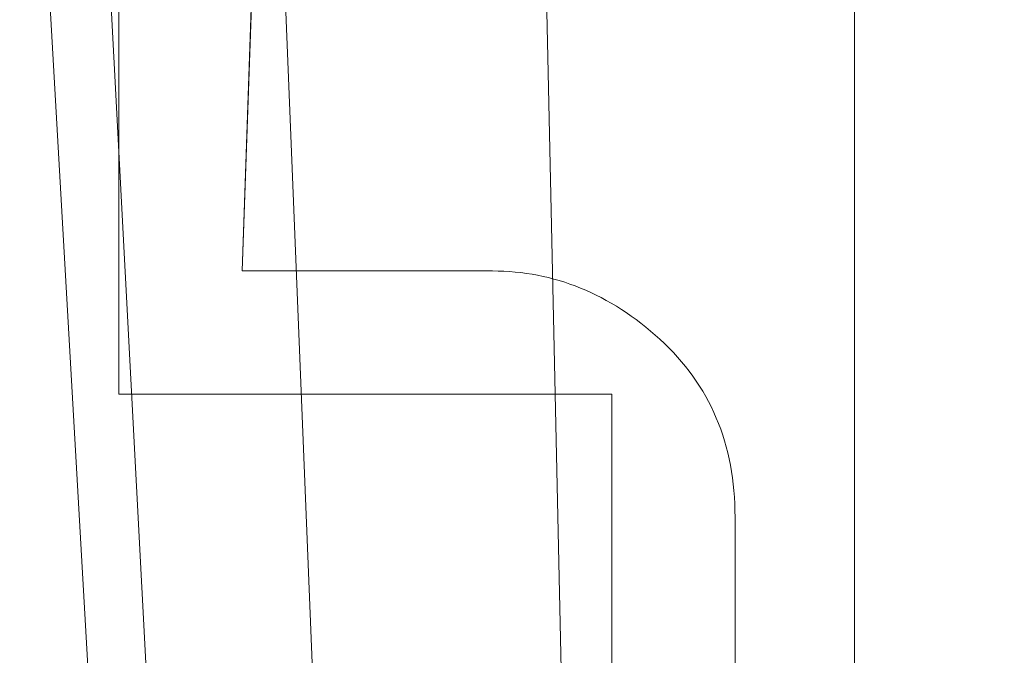
# Model space of a CAD drawing. Units: inches. Extents: x -56.6 to -21, y 50.4 to 65.2.
# Drawn here: x -27.1 to -24.3, y 60.9 to 62.7 of the extents above; entities that cross this region are included whole.
import ezdxf

# ---------------------------------------------------------------- set-up
doc = ezdxf.new("R2010")
doc.units = ezdxf.units.IN
doc.header["$LTSCALE"] = 9.6
doc.header["$MEASUREMENT"] = 0
doc.layers.add('None', color=7, linetype='Continuous', lineweight=5)

# ---------------------------------------------------------------- blocks, each defined once
blk = doc.blocks.new('Group-3')
at = {"layer": 'None', "color": 7, "linetype": 'Continuous', "lineweight": 5}
for points in [[(-1.9845, -2.5891, 3.5551), (-1.8418, -2.5891, 4.2726), (-2.3037, 6.1609, 4.4639), (-2.4845, 6.1609, 3.5551)], [(-1.8418, -2.5891, 2.8376), (-1.9845, -2.5891, 3.5551), (-2.4845, 6.1609, 3.5551), (-2.3037, 6.1609, 2.6462)], [(-1.8418, -2.5891, 4.2726), (-1.4354, -2.5891, 4.8809), (-1.7889, 6.1609, 5.2345), (-2.3037, 6.1609, 4.4639)], [(-1.4354, -2.5891, 2.2292), (-1.8418, -2.5891, 2.8376), (-2.3037, 6.1609, 2.6462), (-1.7889, 6.1609, 1.8757)], [(-1.4354, -2.5891, 4.8809), (-0.8271, -2.5891, 5.2873), (-1.0184, 6.1609, 5.7492), (-1.7889, 6.1609, 5.2345)], [(-0.8271, -2.5891, 1.8229), (-1.4354, -2.5891, 2.2292), (-1.7889, 6.1609, 1.8757), (-1.0184, 6.1609, 1.3609)], [(-0.8271, -2.5891, 5.2873), (-0.1095, -2.5891, 5.4301), (-0.1095, 6.1609, 5.9301), (-1.0184, 6.1609, 5.7492)], [(-0.1095, -2.5891, 1.6801), (-0.8271, -2.5891, 1.8229), (-1.0184, 6.1609, 1.3609), (-0.1095, 6.1609, 1.1801)], [(-0.1095, -2.5891, 5.4301), (0.608, -2.5891, 5.2873), (0.7993, 6.1609, 5.7492), (-0.1095, 6.1609, 5.9301)], [(0.608, -2.5891, 1.8229), (-0.1095, -2.5891, 1.6801), (-0.1095, 6.1609, 1.1801), (0.7993, 6.1609, 1.3609)]]:
    blk.add_3dface(points, dxfattribs=at)
blk = doc.blocks.new('3d Blender 50¼')
at = {"layer": 'None', "color": 7, "linetype": 'Continuous', "lineweight": 5}
for points, invisible_edges in [([(-1.852, 3.8987), (-1.8027, 5.3012), (-2.2026, 5.6519), (-1.852, 3.8987)], 14), ([(-1.852, 3.8987), (-2.2026, 5.6519), (-2.2026, 3.548), (-1.852, 3.8987)], 13), ([(-1.852, 3.8987), (-1.8027, 5.3012), (-2.2026, 5.6519), (-1.852, 3.8987)], 14), ([(-1.852, 3.8987), (-2.2026, 5.6519), (-2.2026, 3.548), (-1.852, 3.8987)], 13), ([(-1.852, 3.8987), (-2.2026, 3.548), (-0.8001, 3.548), (-1.852, 3.8987)], 13), ([(-1.852, 3.8987), (-2.2026, 3.548), (-0.8001, 3.548), (-1.852, 3.8987)], 13), ([(-1.1398, 3.8987), (-1.852, 3.8987), (-0.8001, 3.548), (-1.1398, 3.8987)], 14), ([(-1.1398, 3.8987), (-1.852, 3.8987), (-0.8001, 3.548), (-1.1398, 3.8987)], 14), ([(-1.0909, 3.897), (-1.1234, 3.8985), (-1.1398, 3.8987), (-1.0909, 3.897)], 13), ([(-1.0588, 3.8939), (-1.0909, 3.897), (-1.1398, 3.8987), (-1.0588, 3.8939)], 15), ([(-0.9342, 3.8666), (-1.0588, 3.8939), (-1.1398, 3.8987), (-0.9342, 3.8666)], 15), ([(-0.5799, 3.6134), (-0.9342, 3.8666), (-1.1398, 3.8987), (-0.5799, 3.6134)], 15), ([(-0.4494, 3.1974), (-0.5799, 3.6134), (-1.1398, 3.8987), (-0.4494, 3.1974)], 15), ([(-0.4494, 3.1974), (-1.1398, 3.8987), (-0.8001, 3.548), (-0.4494, 3.1974)], 15), ([(-1.0909, 3.897), (-1.1234, 3.8985), (-1.1398, 3.8987), (-1.0909, 3.897)], 13), ([(-1.0588, 3.8939), (-1.0909, 3.897), (-1.1398, 3.8987), (-1.0588, 3.8939)], 15), ([(-0.9342, 3.8666), (-1.0588, 3.8939), (-1.1398, 3.8987), (-0.9342, 3.8666)], 15), ([(-0.5799, 3.6134), (-0.9342, 3.8666), (-1.1398, 3.8987), (-0.5799, 3.6134)], 15), ([(-0.4494, 3.1974), (-0.5799, 3.6134), (-1.1398, 3.8987), (-0.4494, 3.1974)], 15), ([(-0.4494, 3.1974), (-1.1398, 3.8987), (-0.8001, 3.548), (-0.4494, 3.1974)], 15), ([(-1.0909, 3.897), (-1.1071, 3.8979), (-1.1234, 3.8985), (-1.0909, 3.897)], 12), ([(-1.0909, 3.897), (-1.1071, 3.8979), (-1.1234, 3.8985), (-1.0909, 3.897)], 12), ([(-1.0588, 3.8939), (-1.0748, 3.8956), (-1.0909, 3.897), (-1.0588, 3.8939)], 12), ([(-1.0588, 3.8939), (-1.0748, 3.8956), (-1.0909, 3.897), (-1.0588, 3.8939)], 12), ([(-1.0271, 3.8894), (-1.0429, 3.8918), (-1.0588, 3.8939), (-1.0271, 3.8894)], 12), ([(-0.9957, 3.8833), (-1.0271, 3.8894), (-1.0588, 3.8939), (-0.9957, 3.8833)], 15), ([(-0.9342, 3.8666), (-0.9957, 3.8833), (-1.0588, 3.8939), (-0.9342, 3.8666)], 15), ([(-1.0271, 3.8894), (-1.0429, 3.8918), (-1.0588, 3.8939), (-1.0271, 3.8894)], 12), ([(-0.9957, 3.8833), (-1.0271, 3.8894), (-1.0588, 3.8939), (-0.9957, 3.8833)], 15), ([(-0.9342, 3.8666), (-0.9957, 3.8833), (-1.0588, 3.8939), (-0.9342, 3.8666)], 15), ([(-0.9957, 3.8833), (-1.0114, 3.8865), (-1.0271, 3.8894), (-0.9957, 3.8833)], 12), ([(-0.9957, 3.8833), (-1.0114, 3.8865), (-1.0271, 3.8894), (-0.9957, 3.8833)], 12), ([(-0.9648, 3.8757), (-0.9802, 3.8797), (-0.9957, 3.8833), (-0.9648, 3.8757)], 12), ([(-0.9342, 3.8666), (-0.9648, 3.8757), (-0.9957, 3.8833), (-0.9342, 3.8666)], 15), ([(-0.9648, 3.8757), (-0.9802, 3.8797), (-0.9957, 3.8833), (-0.9648, 3.8757)], 12), ([(-0.9342, 3.8666), (-0.9648, 3.8757), (-0.9957, 3.8833), (-0.9342, 3.8666)], 15), ([(-0.9342, 3.8666), (-0.9495, 3.8713), (-0.9648, 3.8757), (-0.9342, 3.8666)], 12), ([(-0.9342, 3.8666), (-0.9495, 3.8713), (-0.9648, 3.8757), (-0.9342, 3.8666)], 12), ([(-0.9041, 3.8559), (-0.9191, 3.8614), (-0.9342, 3.8666), (-0.9041, 3.8559)], 12), ([(-0.8743, 3.8438), (-0.9041, 3.8559), (-0.9342, 3.8666), (-0.8743, 3.8438)], 15), ([(-0.8158, 3.8149), (-0.8743, 3.8438), (-0.9342, 3.8666), (-0.8158, 3.8149)], 15), ([(-0.7036, 3.7389), (-0.8158, 3.8149), (-0.9342, 3.8666), (-0.7036, 3.7389)], 15), ([(-0.5799, 3.6134), (-0.7036, 3.7389), (-0.9342, 3.8666), (-0.5799, 3.6134)], 15), ([(-0.9041, 3.8559), (-0.9191, 3.8614), (-0.9342, 3.8666), (-0.9041, 3.8559)], 12), ([(-0.8743, 3.8438), (-0.9041, 3.8559), (-0.9342, 3.8666), (-0.8743, 3.8438)], 15), ([(-0.8158, 3.8149), (-0.8743, 3.8438), (-0.9342, 3.8666), (-0.8158, 3.8149)], 15), ([(-0.7036, 3.7389), (-0.8158, 3.8149), (-0.9342, 3.8666), (-0.7036, 3.7389)], 15), ([(-0.5799, 3.6134), (-0.7036, 3.7389), (-0.9342, 3.8666), (-0.5799, 3.6134)], 15), ([(-0.8743, 3.8438), (-0.8891, 3.85), (-0.9041, 3.8559), (-0.8743, 3.8438)], 12), ([(-0.8743, 3.8438), (-0.8891, 3.85), (-0.9041, 3.8559), (-0.8743, 3.8438)], 12), ([(-0.8449, 3.8301), (-0.8595, 3.8371), (-0.8743, 3.8438), (-0.8449, 3.8301)], 12), ([(-0.8158, 3.8149), (-0.8449, 3.8301), (-0.8743, 3.8438), (-0.8158, 3.8149)], 15), ([(-0.8449, 3.8301), (-0.8595, 3.8371), (-0.8743, 3.8438), (-0.8449, 3.8301)], 12), ([(-0.8158, 3.8149), (-0.8449, 3.8301), (-0.8743, 3.8438), (-0.8158, 3.8149)], 15), ([(-0.8158, 3.8149), (-0.8303, 3.8227), (-0.8449, 3.8301), (-0.8158, 3.8149)], 12), ([(-0.8158, 3.8149), (-0.8303, 3.8227), (-0.8449, 3.8301), (-0.8158, 3.8149)], 12), ([(-0.7872, 3.7982), (-0.8015, 3.8067), (-0.8158, 3.8149), (-0.7872, 3.7982)], 12), ([(-0.759, 3.78), (-0.7872, 3.7982), (-0.8158, 3.8149), (-0.759, 3.78)], 15), ([(-0.7036, 3.7389), (-0.759, 3.78), (-0.8158, 3.8149), (-0.7036, 3.7389)], 15), ([(-0.7872, 3.7982), (-0.8015, 3.8067), (-0.8158, 3.8149), (-0.7872, 3.7982)], 12), ([(-0.759, 3.78), (-0.7872, 3.7982), (-0.8158, 3.8149), (-0.759, 3.78)], 15), ([(-0.7036, 3.7389), (-0.759, 3.78), (-0.8158, 3.8149), (-0.7036, 3.7389)], 15), ([(-0.759, 3.78), (-0.773, 3.7893), (-0.7872, 3.7982), (-0.759, 3.78)], 12), ([(-0.759, 3.78), (-0.773, 3.7893), (-0.7872, 3.7982), (-0.759, 3.78)], 12), ([(-0.7311, 3.7602), (-0.745, 3.7703), (-0.759, 3.78), (-0.7311, 3.7602)], 12), ([(-0.7036, 3.7389), (-0.7311, 3.7602), (-0.759, 3.78), (-0.7036, 3.7389)], 15), ([(-0.7311, 3.7602), (-0.745, 3.7703), (-0.759, 3.78), (-0.7311, 3.7602)], 12), ([(-0.7036, 3.7389), (-0.7311, 3.7602), (-0.759, 3.78), (-0.7036, 3.7389)], 15), ([(-0.7036, 3.7389), (-0.7173, 3.7498), (-0.7311, 3.7602), (-0.7036, 3.7389)], 12), ([(-0.7036, 3.7389), (-0.7173, 3.7498), (-0.7311, 3.7602), (-0.7036, 3.7389)], 12), ([(-0.6765, 3.7161), (-0.69, 3.7277), (-0.7036, 3.7389), (-0.6765, 3.7161)], 12), ([(-0.65, 3.6919), (-0.6765, 3.7161), (-0.7036, 3.7389), (-0.65, 3.6919)], 15), ([(-0.5799, 3.6134), (-0.65, 3.6919), (-0.7036, 3.7389), (-0.5799, 3.6134)], 15), ([(-0.6765, 3.7161), (-0.69, 3.7277), (-0.7036, 3.7389), (-0.6765, 3.7161)], 12), ([(-0.65, 3.6919), (-0.6765, 3.7161), (-0.7036, 3.7389), (-0.65, 3.6919)], 15), ([(-0.5799, 3.6134), (-0.65, 3.6919), (-0.7036, 3.7389), (-0.5799, 3.6134)], 15), ([(-0.65, 3.6919), (-0.6631, 3.7042), (-0.6765, 3.7161), (-0.65, 3.6919)], 12), ([(-0.65, 3.6919), (-0.6631, 3.7042), (-0.6765, 3.7161), (-0.65, 3.6919)], 12), ([(-0.6249, 3.6667), (-0.6372, 3.6794), (-0.65, 3.6919), (-0.6249, 3.6667)], 12), ([(-0.5799, 3.6134), (-0.6249, 3.6667), (-0.65, 3.6919), (-0.5799, 3.6134)], 15), ([(-0.6249, 3.6667), (-0.6372, 3.6794), (-0.65, 3.6919), (-0.6249, 3.6667)], 12), ([(-0.5799, 3.6134), (-0.6249, 3.6667), (-0.65, 3.6919), (-0.5799, 3.6134)], 15), ([(-0.6016, 3.6405), (-0.613, 3.6537), (-0.6249, 3.6667), (-0.6016, 3.6405)], 12), ([(-0.5799, 3.6134), (-0.6016, 3.6405), (-0.6249, 3.6667), (-0.5799, 3.6134)], 15), ([(-0.6016, 3.6405), (-0.613, 3.6537), (-0.6249, 3.6667), (-0.6016, 3.6405)], 12), ([(-0.5799, 3.6134), (-0.6016, 3.6405), (-0.6249, 3.6667), (-0.5799, 3.6134)], 15), ([(-0.5799, 3.6134), (-0.5905, 3.6271), (-0.6016, 3.6405), (-0.5799, 3.6134)], 12), ([(-0.5799, 3.6134), (-0.5905, 3.6271), (-0.6016, 3.6405), (-0.5799, 3.6134)], 12), ([(-0.5598, 3.5855), (-0.5696, 3.5996), (-0.5799, 3.6134), (-0.5598, 3.5855)], 12), ([(-0.5415, 3.5565), (-0.5598, 3.5855), (-0.5799, 3.6134), (-0.5415, 3.5565)], 15), ([(-0.5097, 3.4959), (-0.5415, 3.5565), (-0.5799, 3.6134), (-0.5097, 3.4959)], 15), ([(-0.4663, 3.3637), (-0.5097, 3.4959), (-0.5799, 3.6134), (-0.4663, 3.3637)], 15), ([(-0.4494, 3.1974), (-0.4663, 3.3637), (-0.5799, 3.6134), (-0.4494, 3.1974)], 15), ([(-0.5598, 3.5855), (-0.5696, 3.5996), (-0.5799, 3.6134), (-0.5598, 3.5855)], 12), ([(-0.5415, 3.5565), (-0.5598, 3.5855), (-0.5799, 3.6134), (-0.5415, 3.5565)], 15), ([(-0.5097, 3.4959), (-0.5415, 3.5565), (-0.5799, 3.6134), (-0.5097, 3.4959)], 15), ([(-0.4663, 3.3637), (-0.5097, 3.4959), (-0.5799, 3.6134), (-0.4663, 3.3637)], 15), ([(-0.4494, 3.1974), (-0.4663, 3.3637), (-0.5799, 3.6134), (-0.4494, 3.1974)], 15), ([(-0.5415, 3.5565), (-0.5504, 3.5711), (-0.5598, 3.5855), (-0.5415, 3.5565)], 12), ([(-0.5415, 3.5565), (-0.5504, 3.5711), (-0.5598, 3.5855), (-0.5415, 3.5565)], 12), ([(-0.4494, 3.1974), (-0.8001, 3.548), (-0.8001, 1.4442), (-0.4494, 3.1974)], 13), ([(-0.4494, 3.1974), (-0.8001, 3.548), (-0.8001, 1.4442), (-0.4494, 3.1974)], 13), ([(-0.5248, 3.5267), (-0.5329, 3.5417), (-0.5415, 3.5565), (-0.5248, 3.5267)], 12), ([(-0.5097, 3.4959), (-0.5248, 3.5267), (-0.5415, 3.5565), (-0.5097, 3.4959)], 15), ([(-0.5248, 3.5267), (-0.5329, 3.5417), (-0.5415, 3.5565), (-0.5248, 3.5267)], 12), ([(-0.5097, 3.4959), (-0.5248, 3.5267), (-0.5415, 3.5565), (-0.5097, 3.4959)], 15), ([(-0.5097, 3.4959), (-0.517, 3.5114), (-0.5248, 3.5267), (-0.5097, 3.4959)], 12), ([(-0.5097, 3.4959), (-0.517, 3.5114), (-0.5248, 3.5267), (-0.5097, 3.4959)], 12), ([(-0.4964, 3.4643), (-0.5029, 3.4802), (-0.5097, 3.4959), (-0.4964, 3.4643)], 12), ([(-0.4847, 3.4317), (-0.4964, 3.4643), (-0.5097, 3.4959), (-0.4847, 3.4317)], 15), ([(-0.4663, 3.3637), (-0.4847, 3.4317), (-0.5097, 3.4959), (-0.4663, 3.3637)], 15), ([(-0.4964, 3.4643), (-0.5029, 3.4802), (-0.5097, 3.4959), (-0.4964, 3.4643)], 12), ([(-0.4847, 3.4317), (-0.4964, 3.4643), (-0.5097, 3.4959), (-0.4847, 3.4317)], 15), ([(-0.4663, 3.3637), (-0.4847, 3.4317), (-0.5097, 3.4959), (-0.4663, 3.3637)], 15), ([(-0.4847, 3.4317), (-0.4903, 3.4481), (-0.4964, 3.4643), (-0.4847, 3.4317)], 12), ([(-0.4847, 3.4317), (-0.4903, 3.4481), (-0.4964, 3.4643), (-0.4847, 3.4317)], 12), ([(-0.4747, 3.3982), (-0.4795, 3.415), (-0.4847, 3.4317), (-0.4747, 3.3982)], 12), ([(-0.4663, 3.3637), (-0.4747, 3.3982), (-0.4847, 3.4317), (-0.4663, 3.3637)], 15), ([(-0.4747, 3.3982), (-0.4795, 3.415), (-0.4847, 3.4317), (-0.4747, 3.3982)], 12), ([(-0.4663, 3.3637), (-0.4747, 3.3982), (-0.4847, 3.4317), (-0.4663, 3.3637)], 15), ([(-0.4663, 3.3637), (-0.4703, 3.3811), (-0.4747, 3.3982), (-0.4663, 3.3637)], 12), ([(-0.4663, 3.3637), (-0.4703, 3.3811), (-0.4747, 3.3982), (-0.4663, 3.3637)], 12), ([(-0.4597, 3.3284), (-0.4628, 3.3462), (-0.4663, 3.3637), (-0.4597, 3.3284)], 12), ([(-0.4547, 3.2921), (-0.4597, 3.3284), (-0.4663, 3.3637), (-0.4547, 3.2921)], 15), ([(-0.4494, 3.1974), (-0.4547, 3.2921), (-0.4663, 3.3637), (-0.4494, 3.1974)], 15), ([(-0.4597, 3.3284), (-0.4628, 3.3462), (-0.4663, 3.3637), (-0.4597, 3.3284)], 12), ([(-0.4547, 3.2921), (-0.4597, 3.3284), (-0.4663, 3.3637), (-0.4547, 3.2921)], 15), ([(-0.4494, 3.1974), (-0.4547, 3.2921), (-0.4663, 3.3637), (-0.4494, 3.1974)], 15), ([(-0.4547, 3.2921), (-0.457, 3.3104), (-0.4597, 3.3284), (-0.4547, 3.2921)], 12), ([(-0.4547, 3.2921), (-0.457, 3.3104), (-0.4597, 3.3284), (-0.4547, 3.2921)], 12), ([(-0.4513, 3.2549), (-0.4528, 3.2736), (-0.4547, 3.2921), (-0.4513, 3.2549)], 12), ([(-0.4494, 3.1974), (-0.4513, 3.2549), (-0.4547, 3.2921), (-0.4494, 3.1974)], 15), ([(-0.4513, 3.2549), (-0.4528, 3.2736), (-0.4547, 3.2921), (-0.4513, 3.2549)], 12), ([(-0.4494, 3.1974), (-0.4513, 3.2549), (-0.4547, 3.2921), (-0.4494, 3.1974)], 15), ([(-0.4497, 3.2168), (-0.4503, 3.236), (-0.4513, 3.2549), (-0.4497, 3.2168)], 12), ([(-0.4494, 3.1974), (-0.4497, 3.2168), (-0.4513, 3.2549), (-0.4494, 3.1974)], 14), ([(-0.4497, 3.2168), (-0.4503, 3.236), (-0.4513, 3.2549), (-0.4497, 3.2168)], 12), ([(-0.4494, 3.1974), (-0.4497, 3.2168), (-0.4513, 3.2549), (-0.4494, 3.1974)], 14), ([(-0.4494, 3.1974), (-0.8001, 1.4442), (-0.4494, 1.7839), (-0.4494, 3.1974)], 11), ([(-0.4494, 3.1974), (-0.8001, 1.4442), (-0.4494, 1.7839), (-0.4494, 3.1974)], 11)]:
    blk.add_3dface(points, dxfattribs=dict(at, invisible_edges=invisible_edges))
for points in [[(-2.2026, 3.548), (-2.2026, 3.548), (-2.2026, 5.6519)], [(-1.8027, 5.3012), (-1.8027, 5.3012), (-1.852, 3.8987)], [(-1.852, 3.8987), (-1.852, 3.8987), (-1.1398, 3.8987)], [(-1.1398, 3.8987), (-1.1398, 3.8987), (-1.1234, 3.8985)], [(-1.1234, 3.8985), (-1.1234, 3.8985), (-1.1071, 3.8979)], [(-1.1071, 3.8979), (-1.1071, 3.8979), (-1.0909, 3.897)], [(-1.0909, 3.897), (-1.0909, 3.897), (-1.0748, 3.8956)], [(-1.0748, 3.8956), (-1.0748, 3.8956), (-1.0588, 3.8939)], [(-1.0588, 3.8939), (-1.0588, 3.8939), (-1.0429, 3.8918)], [(-1.0429, 3.8918), (-1.0429, 3.8918), (-1.0271, 3.8894)], [(-1.0271, 3.8894), (-1.0271, 3.8894), (-1.0114, 3.8865)], [(-1.0114, 3.8865), (-1.0114, 3.8865), (-0.9957, 3.8833)], [(-0.9957, 3.8833), (-0.9957, 3.8833), (-0.9802, 3.8797)], [(-0.9802, 3.8797), (-0.9802, 3.8797), (-0.9648, 3.8757)], [(-0.9648, 3.8757), (-0.9648, 3.8757), (-0.9495, 3.8713)], [(-0.9495, 3.8713), (-0.9495, 3.8713), (-0.9342, 3.8666)], [(-0.9342, 3.8666), (-0.9342, 3.8666), (-0.9191, 3.8614)], [(-0.9191, 3.8614), (-0.9191, 3.8614), (-0.9041, 3.8559)], [(-0.9041, 3.8559), (-0.9041, 3.8559), (-0.8891, 3.85)], [(-0.8891, 3.85), (-0.8891, 3.85), (-0.8743, 3.8438)], [(-0.8743, 3.8438), (-0.8743, 3.8438), (-0.8595, 3.8371)], [(-0.8595, 3.8371), (-0.8595, 3.8371), (-0.8449, 3.8301)], [(-0.8449, 3.8301), (-0.8449, 3.8301), (-0.8303, 3.8227)], [(-0.8303, 3.8227), (-0.8303, 3.8227), (-0.8158, 3.8149)], [(-0.8158, 3.8149), (-0.8158, 3.8149), (-0.8015, 3.8067)], [(-0.8015, 3.8067), (-0.8015, 3.8067), (-0.7872, 3.7982)], [(-0.7872, 3.7982), (-0.7872, 3.7982), (-0.773, 3.7893)], [(-0.773, 3.7893), (-0.773, 3.7893), (-0.759, 3.78)], [(-0.759, 3.78), (-0.759, 3.78), (-0.745, 3.7703)], [(-0.745, 3.7703), (-0.745, 3.7703), (-0.7311, 3.7602)], [(-0.7311, 3.7602), (-0.7311, 3.7602), (-0.7173, 3.7498)], [(-0.7173, 3.7498), (-0.7173, 3.7498), (-0.7036, 3.7389)], [(-0.7036, 3.7389), (-0.7036, 3.7389), (-0.69, 3.7277)], [(-0.69, 3.7277), (-0.69, 3.7277), (-0.6765, 3.7161)], [(-0.6765, 3.7161), (-0.6765, 3.7161), (-0.6631, 3.7042)], [(-0.6631, 3.7042), (-0.6631, 3.7042), (-0.65, 3.6919)], [(-0.65, 3.6919), (-0.65, 3.6919), (-0.6372, 3.6794)], [(-0.6372, 3.6794), (-0.6372, 3.6794), (-0.6249, 3.6667)], [(-0.6249, 3.6667), (-0.6249, 3.6667), (-0.613, 3.6537)], [(-0.613, 3.6537), (-0.613, 3.6537), (-0.6016, 3.6405)], [(-0.6016, 3.6405), (-0.6016, 3.6405), (-0.5905, 3.6271)], [(-0.5905, 3.6271), (-0.5905, 3.6271), (-0.5799, 3.6134)], [(-0.5799, 3.6134), (-0.5799, 3.6134), (-0.5696, 3.5996)], [(-0.5696, 3.5996), (-0.5696, 3.5996), (-0.5598, 3.5855)], [(-0.5598, 3.5855), (-0.5598, 3.5855), (-0.5504, 3.5711)], [(-0.5504, 3.5711), (-0.5504, 3.5711), (-0.5415, 3.5565)], [(-0.8001, 3.548), (-0.8001, 3.548), (-2.2026, 3.548)], [(-0.8001, 1.4442), (-0.8001, 1.4442), (-0.8001, 3.548)], [(-0.5415, 3.5565), (-0.5415, 3.5565), (-0.5329, 3.5417)], [(-0.5329, 3.5417), (-0.5329, 3.5417), (-0.5248, 3.5267)], [(-0.5248, 3.5267), (-0.5248, 3.5267), (-0.517, 3.5114)], [(-0.517, 3.5114), (-0.517, 3.5114), (-0.5097, 3.4959)], [(-0.5097, 3.4959), (-0.5097, 3.4959), (-0.5029, 3.4802)], [(-0.5029, 3.4802), (-0.5029, 3.4802), (-0.4964, 3.4643)], [(-0.4964, 3.4643), (-0.4964, 3.4643), (-0.4903, 3.4481)], [(-0.4903, 3.4481), (-0.4903, 3.4481), (-0.4847, 3.4317)], [(-0.4847, 3.4317), (-0.4847, 3.4317), (-0.4795, 3.415)], [(-0.4795, 3.415), (-0.4795, 3.415), (-0.4747, 3.3982)], [(-0.4747, 3.3982), (-0.4747, 3.3982), (-0.4703, 3.3811)], [(-0.4703, 3.3811), (-0.4703, 3.3811), (-0.4663, 3.3637)], [(-0.4663, 3.3637), (-0.4663, 3.3637), (-0.4628, 3.3462)], [(-0.4628, 3.3462), (-0.4628, 3.3462), (-0.4597, 3.3284)], [(-0.4597, 3.3284), (-0.4597, 3.3284), (-0.457, 3.3104)], [(-0.457, 3.3104), (-0.457, 3.3104), (-0.4547, 3.2921)], [(-0.4547, 3.2921), (-0.4547, 3.2921), (-0.4528, 3.2736)], [(-0.4528, 3.2736), (-0.4528, 3.2736), (-0.4513, 3.2549)], [(-0.4513, 3.2549), (-0.4513, 3.2549), (-0.4503, 3.236)], [(-0.4503, 3.236), (-0.4503, 3.236), (-0.4497, 3.2168)], [(-0.4497, 3.2168), (-0.4497, 3.2168), (-0.4494, 3.1974)], [(-0.4494, 3.1974), (-0.4494, 3.1974), (-0.4494, 1.7839)]]:
    blk.add_3dface(points, dxfattribs=at)
at = {"layer": 'None', "color": 7}
blk.add_blockref('Group-3', (0, 0), dxfattribs=at)

msp = doc.modelspace()

# ---------------------------------------------------------------- block references
at = {"layer": 'None', "color": 7}
msp.add_blockref('3d Blender 50¼', (-24.625, 58.0625), dxfattribs=at)

doc.saveas('drawing.dxf')
